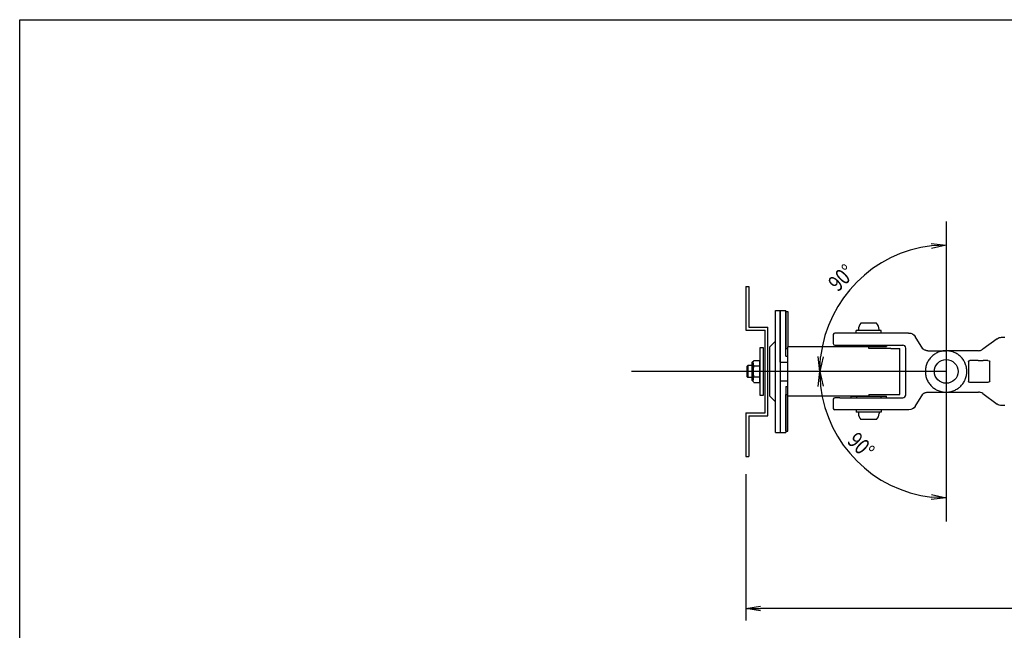
# Model space of a CAD drawing. Extents: x -84828 to 4751, y -65953 to 11908.
# Drawn here: x -84828 to -84161, y -65178 to -64765 of the extents above; entities that cross this region are included whole.
import ezdxf

# ---------------------------------------------------------------- set-up
doc = ezdxf.new("R2010")
doc.units = 0
doc.header["$LTSCALE"] = 0.0625
doc.layers.get('0').update_dxf_attribs({"linetype": 'CONTINUOUS'})
doc.layers.get('DEFPOINTS').update_dxf_attribs({"linetype": 'CONTINUOUS'})
doc.styles.add('y-4', font='romans.shx', dxfattribs={"width": 0.8, "height": 10.8, "bigfont": 'BIGFONT.shx'})

msp = doc.modelspace()

# ---------------------------------------------------------------- linework, layer by layer
at = {"ltscale": 5}
for p, q in [((-84200.71, -64901.49), (-84200.71, -65104.5)), ((-84200.71, -65002.99), (-84413.61, -65002.99))]:
    msp.add_line(p, q, dxfattribs=at)
for p, q in [((-84210.79, -64916.38), (-84200.71, -64917.46)), ((-84200.71, -64917.46), (-84210.69, -64918.05)), ((-84200.71, -64917.46), (-84210.59, -64919.71)), ((-84336.31, -64945.49), (-84334.31, -64945.49)), ((-84336.31, -64945.49), (-84336.31, -64974.99)), ((-84334.31, -64945.49), (-84334.31, -64972.99)), ((-84316.31, -65044.24), (-84316.31, -64961.74)), ((-84316.31, -64961.74), (-84313.11, -64961.74)), ((-84313.11, -64996.74), (-84313.11, -64961.74)), ((-84313.11, -64961.74), (-84309.11, -64961.74)), ((-84313.11, -64961.74), (-84313.11, -65044.24)), ((-84309.11, -64992.74), (-84309.11, -64961.74)), ((-84309.11, -64962.49), (-84309.11, -64987.49)), ((-84309.11, -64962.49), (-84307.91, -64962.49)), ((-84307.91, -64962.49), (-84307.91, -64986.29)), ((-84247.82, -64970.39), (-84258.39, -64970.39)), ((-84336.31, -64974.99), (-84323.31, -64974.99)), ((-84334.31, -64972.99), (-84321.31, -64972.99)), ((-84323.31, -65030.99), (-84323.31, -64974.99)), ((-84321.31, -65032.99), (-84321.31, -64972.99)), ((-84277.11, -64977.99), (-84277.11, -64984.19)), ((-84272.73, -64976.99), (-84276.11, -64976.99)), ((-84226.15, -64976.99), (-84272.73, -64976.99)), ((-84244.61, -64975.39), (-84261.61, -64975.39)), ((-84261.61, -64976.99), (-84261.61, -64975.39)), ((-84244.61, -64976.99), (-84261.61, -64976.99)), ((-84260.11, -64975.39), (-84260.11, -64974.59)), ((-84246.11, -64975.39), (-84260.11, -64975.39)), ((-84246.11, -64975.39), (-84246.11, -64974.59)), ((-84244.61, -64976.99), (-84244.61, -64975.39)), ((-84226.15, -64976.99), (-84226.15, -64976.99)), ((-84226.15, -64976.99), (-84225.9, -64976.99)), ((-84316.31, -64982.49), (-84320.31, -64986.49)), ((-84276.11, -64985.19), (-84272.73, -64985.19)), ((-84272.73, -64985.19), (-84230.11, -64985.19)), ((-84265.11, -64985.19), (-84265.11, -64986.19)), ((-84265.11, -64985.19), (-84241.11, -64985.19)), ((-84261.36, -64986.19), (-84261.36, -64985.19)), ((-84244.86, -64986.19), (-84244.86, -64985.19)), ((-84241.11, -64985.19), (-84241.11, -64986.19)), ((-84216.53, -64987.67), (-84221.64, -64979.37)), ((-84166.23, -64980.86), (-84176.02, -64988.03)), ((-84163.27, -64979.89), (-84162.39, -64979.89)), ((-84162.39, -64979.89), (-84161.15, -64979.89)), ((-84324.31, -64986.99), (-84326.91, -64986.99)), ((-84326.91, -64986.99), (-84326.91, -65018.99)), ((-84324.31, -65018.99), (-84324.31, -64986.99)), ((-84320.31, -64986.49), (-84320.31, -65019.49)), ((-84309.11, -64987.49), (-84307.91, -64987.49)), ((-84307.91, -65019.69), (-84307.91, -64986.29)), ((-84253.11, -64986.29), (-84307.91, -64986.29)), ((-84265.11, -64986.19), (-84241.11, -64986.19)), ((-84253.11, -64987.49), (-84253.11, -64986.29)), ((-84238.11, -64987.49), (-84253.11, -64987.49)), ((-84238.11, -64987.49), (-84232.11, -64987.49)), ((-84232.11, -65018.49), (-84232.11, -64987.49)), ((-84228.11, -65018.79), (-84228.11, -64987.19)), ((-84213.11, -64989.01), (-84200.71, -64989.01)), ((-84178.97, -64988.99), (-84200.83, -64988.99)), ((-84335.61, -64999.59), (-84335.01, -64998.99)), ((-84335.01, -64998.99), (-84335.01, -65006.99)), ((-84331.91, -64998.99), (-84335.01, -64998.99)), ((-84331.91, -65009.19), (-84331.91, -64996.79)), ((-84331.41, -64996.49), (-84331.61, -64996.49)), ((-84330.83, -64995.49), (-84331.41, -64996.49)), ((-84331.41, -65009.49), (-84331.41, -64996.49)), ((-84330.83, -64995.49), (-84326.91, -64995.49)), ((-84326.91, -65010.5), (-84326.91, -64995.49)), ((-84313.11, -64996.74), (-84307.91, -64996.74)), ((-84309.11, -64992.74), (-84307.91, -64992.74)), ((-84286.24, -65002.99), (-84287.32, -64992.91)), ((-84286.24, -65002.99), (-84285.66, -64993.01)), ((-84283.99, -64993.11), (-84286.24, -65002.99)), ((-84185.69, -64996.49), (-84185.69, -65009.5)), ((-84179.04, -64995.49), (-84184.69, -64995.49)), ((-84172.44, -64995.57), (-84175.77, -64995.52)), ((-84171.28, -65009.42), (-84171.28, -64996.56)), ((-84335.61, -64999.59), (-84335.61, -65006.39)), ((-84330.83, -64999.24), (-84326.91, -64999.24)), ((-84287.39, -65013.07), (-84286.31, -65002.99)), ((-84286.31, -65002.99), (-84284.06, -65012.88)), ((-84286.31, -65002.99), (-84285.72, -65012.98)), ((-84335.01, -65006.99), (-84335.61, -65006.39)), ((-84331.91, -65006.99), (-84335.01, -65006.99)), ((-84331.41, -65009.49), (-84331.61, -65009.49)), ((-84330.83, -65010.5), (-84331.41, -65009.49)), ((-84330.83, -65006.75), (-84326.91, -65006.75)), ((-84330.83, -65010.5), (-84326.91, -65010.5)), ((-84313.11, -65009.24), (-84307.91, -65009.24)), ((-84313.11, -65009.24), (-84313.11, -65044.24)), ((-84179.04, -65010.49), (-84184.69, -65010.49)), ((-84172.44, -65010.42), (-84175.77, -65010.47)), ((-84309.11, -65013.24), (-84307.91, -65013.24)), ((-84309.11, -65013.24), (-84309.11, -65044.24)), ((-84309.11, -65043.49), (-84309.11, -65018.49)), ((-84309.11, -65018.49), (-84307.91, -65018.49)), ((-84253.11, -65018.49), (-84232.11, -65018.49)), ((-84253.11, -65018.49), (-84253.11, -65019.69)), ((-84221.64, -65026.62), (-84216.53, -65018.32)), ((-84213.11, -65016.98), (-84200.71, -65016.97)), ((-84200.83, -65016.99), (-84178.97, -65016.99)), ((-84176.02, -65017.96), (-84166.23, -65025.13)), ((-84326.91, -65018.99), (-84324.31, -65018.99)), ((-84316.31, -65023.49), (-84320.31, -65019.49)), ((-84253.11, -65019.69), (-84307.91, -65019.69)), ((-84307.91, -65043.49), (-84307.91, -65019.69)), ((-84277.11, -65021.79), (-84277.11, -65027.99)), ((-84272.73, -65020.79), (-84276.11, -65020.79)), ((-84272.73, -65020.79), (-84230.11, -65020.79)), ((-84265.11, -65019.79), (-84241.11, -65019.79)), ((-84265.11, -65020.79), (-84265.11, -65019.79)), ((-84265.11, -65020.79), (-84241.11, -65020.79)), ((-84261.36, -65019.79), (-84261.36, -65020.79)), ((-84244.86, -65019.79), (-84244.86, -65020.79)), ((-84241.11, -65020.79), (-84241.11, -65019.79)), ((-84336.31, -65030.99), (-84336.31, -65060.49)), ((-84336.31, -65030.99), (-84323.31, -65030.99)), ((-84272.73, -65028.99), (-84276.11, -65028.99)), ((-84226.15, -65028.99), (-84272.73, -65028.99)), ((-84261.61, -65028.99), (-84261.61, -65030.59)), ((-84244.61, -65028.99), (-84261.61, -65028.99)), ((-84244.61, -65030.59), (-84261.61, -65030.59)), ((-84246.11, -65030.59), (-84260.11, -65030.59)), ((-84260.11, -65030.59), (-84260.11, -65031.39)), ((-84246.11, -65030.59), (-84246.11, -65031.39)), ((-84244.61, -65028.99), (-84244.61, -65030.59)), ((-84226.15, -65028.99), (-84226.15, -65028.99)), ((-84225.9, -65028.99), (-84226.15, -65028.99)), ((-84162.39, -65026.09), (-84163.27, -65026.09)), ((-84161.15, -65026.09), (-84162.39, -65026.09)), ((-84334.31, -65032.99), (-84334.31, -65060.49)), ((-84334.31, -65032.99), (-84321.31, -65032.99)), ((-84247.82, -65035.59), (-84258.39, -65035.59)), ((-84316.31, -65044.24), (-84313.11, -65044.24)), ((-84313.11, -65044.24), (-84309.11, -65044.24)), ((-84309.11, -65043.49), (-84307.91, -65043.49)), ((-84336.31, -65060.49), (-84334.31, -65060.49)), ((-84336.31, -65072.49), (-84336.31, -65171.4)), ((-84200.71, -65088.59), (-84210.79, -65089.67)), ((-84200.71, -65088.59), (-84210.69, -65088.01)), ((-84210.59, -65086.34), (-84200.71, -65088.59)), ((-84336.31, -65163.4), (-84326.31, -65161.73)), ((-84326.31, -65165.06), (-84336.31, -65163.4)), ((-84336.31, -65163.4), (-84326.31, -65163.4)), ((-83883.38, -65163.4), (-84326.31, -65163.4))]:
    msp.add_line(p, q)
msp.add_circle((-84200.71, -65002.99), 8)
for centre, radius, start, end in [((-84200.71, -65002.99), 85.53, 96.70245, 173.29755), ((-84254.11, -64974.59), 6, 135.573, 180), ((-84252.11, -64974.59), 6, 0, 44.427), ((-84276.11, -64977.99), 1, 90, 180), ((-84276.11, -64984.19), 1, 180, 270), ((-84331.61, -64996.79), 0.3, 90, 180), ((-84328.09, -64997.37), 3.32, 180, 214.38425), ((-84318.99, -65002.99), 12.42, 162.41205, 197.58795), ((-84331.61, -65009.19), 0.3, 180, 270), ((-84328.09, -65008.62), 3.32, 145.61575, 180), ((-84200.71, -65002.99), 85.6, 186.69749, 263.30251), ((-84276.11, -65021.79), 1, 90, 180), ((-84276.11, -65027.99), 1, 180, 270), ((-84254.11, -65031.39), 6, 180, 224.427), ((-84252.11, -65031.39), 6, 315.573, 0)]:
    msp.add_arc(centre, radius, start, end)
at = {"extrusion": (0, 0, -1)}
for centre, major_axis, ratio, start_param, end_param in [((-84225.9, -64981.99), (-5, 0), 0.99979, 1.570796, 2.589102), ((-84163.27, -64984.89), (5, 0), 0.999715, 4.080207, 4.712389), ((-84184.69, -64996.5), (-0.525, 0.851), 0.99966, -1.017566, 0.552926), ((-84178.96, -64995.58), (-5, 0), 0.017455, 1.553338, 2.262089), ((-84172.46, -64996.56), (-1.18, 0), 0.844848, 1.588252, 3.141593), ((-84184.69, -65009.49), (0.525, 0.851), 0.99966, 2.588667, 4.159159), ((-84178.96, -65010.41), (5, 0), 0.017455, 0.879503, 1.588255), ((-84172.46, -65009.42), (1.18, 0), 0.844848, 0, 1.55334), ((-84163.27, -65021.09), (-5, 0), 0.999716, 4.712389, 5.344571), ((-84225.9, -65023.99), (5, 0), 0.99979, 0.55249, 1.570796)]:
    msp.add_ellipse(centre, major_axis=major_axis, ratio=ratio, start_param=start_param, end_param=end_param, dxfattribs=at)
for centre, major_axis, start_param, end_param in [((-84230.11, -64987.19), (-2, 0), 3.141593, 4.712389), ((-84230.11, -65018.79), (2, 0), 4.712389, 6.283185)]:
    msp.add_ellipse(centre, major_axis=major_axis, ratio=0.999848, start_param=start_param, end_param=end_param)
for points, degree in [([(-84272.74, -64985.19), (-84272.73, -64985.19)], 1), ([(-84208.61, -64991.35), (-84209.37, -64991.86), (-84210.08, -64992.45), (-84210.73, -64993.1)], 3), ([(-84200.89, -64988.99), (-84201.79, -64989), (-84202.68, -64989.09), (-84203.56, -64989.26)], 3), ([(-84200.83, -64988.99), (-84200.85, -64988.99), (-84200.87, -64988.99), (-84200.89, -64988.99)], 3), ([(-84210.73, -64993.1), (-84211.38, -64993.74), (-84211.96, -64994.46), (-84212.47, -64995.22)], 3), ([(-84212.47, -65010.77), (-84211.96, -65011.53), (-84211.38, -65012.25), (-84210.73, -65012.89)], 3), ([(-84203.56, -65016.73), (-84202.68, -65016.9), (-84201.79, -65016.99), (-84200.89, -65016.99)], 3), ([(-84272.73, -65020.79), (-84272.74, -65020.79)], 1)]:
    msp.add_open_spline(points, degree=degree)
for points, knots in [([(-84213.11, -64989.01), (-84213.54, -64989.01), (-84213.96, -64988.96), (-84214.48, -64988.83), (-84214.58, -64988.8), (-84214.78, -64988.73), (-84214.88, -64988.69), (-84215.18, -64988.57), (-84215.56, -64988.39), (-84215.91, -64988.16), (-84216.17, -64987.97), (-84216.25, -64987.9), (-84216.4, -64987.78), (-84216.47, -64987.72), (-84216.53, -64987.67)], [0, 0, 0, 0, 0.25, 0.25, 0.3125, 0.3125, 0.375, 0.375, 0.5, 0.625, 0.625, 0.6875, 0.6875, 0.7379177, 0.7379177, 0.7379177, 0.7379177]), ([(-84203.56, -64989.26), (-84204.46, -64989.44), (-84205.34, -64989.71), (-84207.03, -64990.41), (-84207.85, -64990.85), (-84208.61, -64991.35)], [0, 0, 0, 0, 0.5, 0.5, 1, 1, 1, 1]), ([(-84200.71, -65016.97), (-84200.25, -65016.97), (-84199.79, -65016.95), (-84198.87, -65016.86), (-84198.41, -65016.79), (-84197.07, -65016.52), (-84196.2, -65016.26), (-84194.93, -65015.73), (-84194.51, -65015.53), (-84193.7, -65015.1), (-84193.31, -65014.86), (-84192.55, -65014.36), (-84192.19, -65014.09), (-84191.66, -65013.65), (-84191.49, -65013.5), (-84191.15, -65013.19), (-84190.98, -65013.04), (-84190.17, -65012.22), (-84189.59, -65011.51), (-84188.83, -65010.38), (-84188.6, -65009.99), (-84188.27, -65009.38), (-84188.17, -65009.17), (-84187.97, -65008.75), (-84187.88, -65008.54), (-84187.44, -65007.49), (-84187.18, -65006.62), (-84186.95, -65005.5), (-84186.92, -65005.27), (-84186.85, -65004.81), (-84186.82, -65004.59), (-84186.75, -65003.9), (-84186.73, -65003.44), (-84186.73, -65002.07), (-84186.82, -65001.17), (-84187.04, -65000.04), (-84187.1, -64999.81), (-84187.21, -64999.37), (-84187.27, -64999.15), (-84187.47, -64998.49), (-84187.78, -64997.63), (-84188.17, -64996.81), (-84188.49, -64996.2), (-84188.6, -64996), (-84188.84, -64995.61), (-84188.96, -64995.41), (-84189.6, -64994.46), (-84190.18, -64993.76), (-84191.15, -64992.79), (-84191.49, -64992.48), (-84192.02, -64992.04), (-84192.2, -64991.9), (-84192.57, -64991.63), (-84192.76, -64991.49), (-84193.71, -64990.86), (-84194.51, -64990.43), (-84195.57, -64989.99), (-84195.78, -64989.91), (-84196.22, -64989.75), (-84196.44, -64989.68), (-84197.09, -64989.48), (-84197.54, -64989.37), (-84198.88, -64989.11), (-84199.79, -64989.01), (-84200.71, -64989.01)], [0, 0, 0, 0, 0.03125, 0.03125, 0.0625, 0.0625, 0.125, 0.125, 0.15625, 0.15625, 0.1875, 0.1875, 0.21875, 0.21875, 0.234375, 0.234375, 0.25, 0.25, 0.3125, 0.3125, 0.34375, 0.34375, 0.359375, 0.359375, 0.375, 0.375, 0.4375, 0.4375, 0.453125, 0.453125, 0.46875, 0.46875, 0.5, 0.5, 0.5625, 0.5625, 0.578125, 0.578125, 0.59375, 0.59375, 0.625, 0.65625, 0.65625, 0.671875, 0.671875, 0.6875, 0.6875, 0.75, 0.75, 0.78125, 0.78125, 0.796875, 0.796875, 0.8125, 0.8125, 0.875, 0.875, 0.890625, 0.890625, 0.90625, 0.90625, 0.9375, 0.9375, 1, 1, 1, 1]), ([(-84178.97, -64988.99), (-84178.44, -64988.99), (-84177.92, -64988.91), (-84177.17, -64988.67), (-84176.92, -64988.56), (-84176.46, -64988.33), (-84176.23, -64988.19), (-84176.02, -64988.03)], [0, 0, 0, 0, 0.5, 0.5, 0.75, 0.75, 1, 1, 1, 1]), ([(-84212.47, -64995.22), (-84212.98, -64995.98), (-84213.41, -64996.79), (-84214.11, -64998.48), (-84214.38, -64999.36), (-84214.74, -65001.16), (-84214.83, -65002.08), (-84214.83, -65002.99)], [0, 0, 0, 0, 0.333333, 0.333333, 0.666667, 0.666667, 1, 1, 1, 1]), ([(-84214.83, -65002.99), (-84214.83, -65003.91), (-84214.74, -65004.83), (-84214.38, -65006.62), (-84214.11, -65007.51), (-84213.41, -65009.2), (-84212.98, -65010.01), (-84212.47, -65010.77)], [0, 0, 0, 0, 0.333333, 0.333333, 0.666667, 0.666667, 1, 1, 1, 1]), ([(-84216.53, -65018.32), (-84216.47, -65018.27), (-84216.4, -65018.21), (-84216.25, -65018.08), (-84216.17, -65018.02), (-84215.91, -65017.83), (-84215.56, -65017.6), (-84215.18, -65017.42), (-84214.88, -65017.3), (-84214.78, -65017.26), (-84214.58, -65017.19), (-84214.47, -65017.16), (-84213.96, -65017.03), (-84213.54, -65016.98), (-84213.11, -65016.98)], [0.2619587, 0.2619587, 0.2619587, 0.2619587, 0.3125, 0.3125, 0.375, 0.375, 0.5, 0.625, 0.625, 0.6875, 0.6875, 0.75, 0.75, 1, 1, 1, 1]), ([(-84210.73, -65012.89), (-84210.08, -65013.54), (-84209.37, -65014.13), (-84207.85, -65015.14), (-84207.03, -65015.58), (-84205.34, -65016.28), (-84204.46, -65016.55), (-84203.56, -65016.73)], [0, 0, 0, 0, 0.333333, 0.333333, 0.666667, 0.666667, 1, 1, 1, 1]), ([(-84176.02, -65017.96), (-84176.45, -65017.65), (-84176.91, -65017.41), (-84177.66, -65017.16), (-84177.92, -65017.1), (-84178.44, -65017.02), (-84178.7, -65016.99), (-84178.97, -65016.99)], [0, 0, 0, 0, 0.5, 0.5, 0.75, 0.75, 1, 1, 1, 1])]:
    msp.add_open_spline(points, degree=3, knots=knots)
for points, weights in [([(-84178.97, -64988.99), (-84178.97, -64988.99), (-84178.97, -64988.99)], [0.50000001297, 0.49999998703, 0.50000001297]), ([(-84176.02, -64988.03), (-84176.02, -64988.03), (-84176.02, -64988.03)], [0.500000014808, 0.499999985192, 0.500000014808]), ([(-84178.97, -65016.99), (-84178.97, -65016.99), (-84178.97, -65016.99)], [0.500000014284, 0.499999985716, 0.500000014284]), ([(-84176.02, -65017.96), (-84176.02, -65017.96), (-84176.02, -65017.96)], [0.50000001507, 0.49999998493, 0.50000001507])]:
    msp.add_rational_spline(points, weights, degree=2)
at = {"layer": 'DEFPOINTS'}
for p, q in [((-84827.58, -65953.01), (-84827.58, -64765.01)), ((-84827.58, -64765.01), (-83147.58, -64765.01))]:
    msp.add_line(p, q, dxfattribs=at)

# ---------------------------------------------------------------- texts
at = {"style": 'y-4', "width": 0.8}
for rotation, p in [(45, (-84273.94, -64949.61)), (315, (-84268.33, -65050.77))]:
    msp.add_text('90°', height=10.8, rotation=rotation, dxfattribs=at).set_placement(p)

doc.saveas('drawing.dxf')
